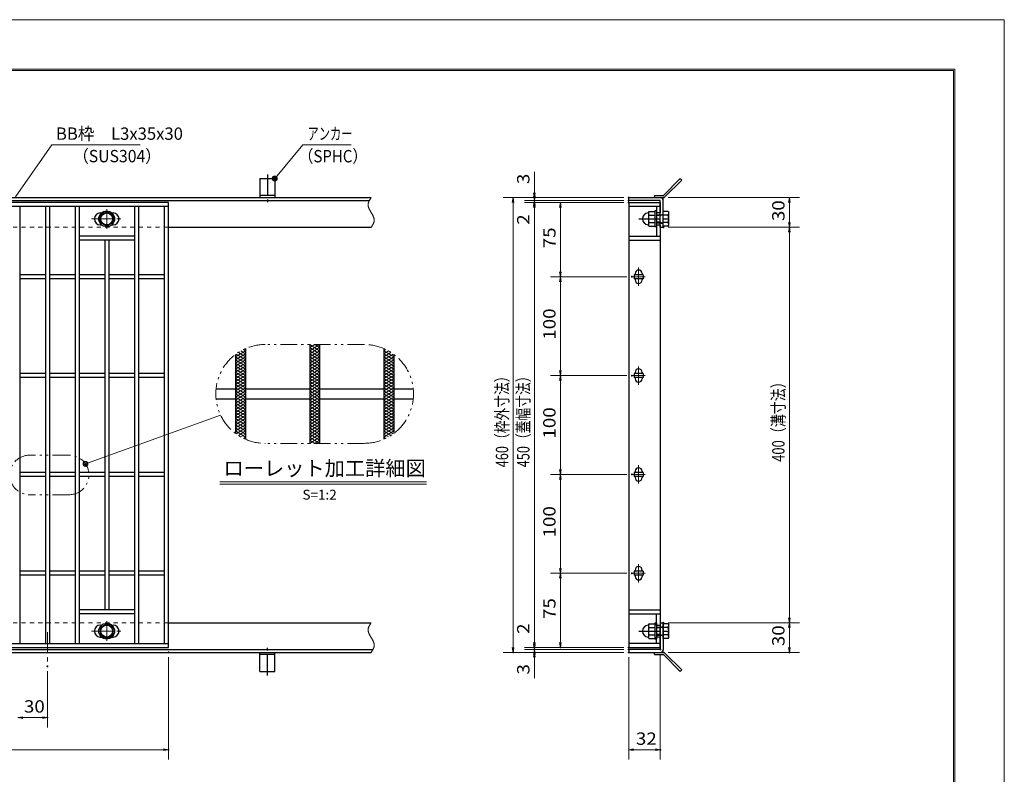
# Model space of a CAD drawing. Units: millimetres. Extents: x -1050 to 1050, y -743 to 742.
# Drawn here: x 54 to 1050, y -21 to 742 of the extents above; entities that cross this region are included whole.
import ezdxf

# ---------------------------------------------------------------- set-up
doc = ezdxf.new("R2010")
doc.units = ezdxf.units.MM
doc.header["$LTSCALE"] = 5
for name, pattern in [('JWW_CENTER1', [6.773333, 4.233333, -0.846667, 0.846667, -0.846667]), ('JWW_DASHED1', [1.693333, 0.846667, -0.846667]), ('JWW_PHANTOM1', [6.773333, 3.386667, -0.846667, 0.423333, -0.846667, 0.423333, -0.846667])]:
    doc.linetypes.add(name, pattern=pattern)
for name, color, linetype in [('7-図\u3000枠', 7, 'Continuous'), ('アンカー', 7, 'Continuous'), ('ハッチング', 7, 'Continuous'), ('中心線', 7, 'Continuous'), ('寸法注釈', 7, 'Continuous'), ('想像線', 7, 'Continuous'), ('枠', 7, 'Continuous'), ('溝開口', 7, 'Continuous'), ('締付部品', 7, 'Continuous'), ('蓋', 7, 'Continuous')]:
    doc.layers.add(name, color=color, linetype=linetype)
doc.styles.add('HG丸ｺﾞｼｯｸM-PRO', font='txt', dxfattribs={"height": 1})
doc.styles.add('ＭＳ ゴシック', font='txt', dxfattribs={"height": 1})

# ---------------------------------------------------------------- blocks, each defined once
blk = doc.blocks.new('A$C5D7C781A_0-A_')
at = {"layer": 'アンカー', "color": 7, "linetype": 'Continuous', "lineweight": 25}
for p, q in [((0, 23.76), (0, 4.45)), ((0, 23.76), (15, 23.76)), ((15, 23.76), (15, 4.45)), ((15, 6.75), (0, 6.75)), ((0, 4.45), (15, 4.45))]:
    blk.add_line(p, q, dxfattribs=at)
at = {"layer": 'アンカー', "color": 6, "linetype": 'JWW_CENTER1', "lineweight": 25}
blk.add_line((7.5, 28.02), (7.5, 0), dxfattribs=at)
blk = doc.blocks.new('_OPEN_0-1_')
at = {"layer": '寸法注釈', "color": 2, "linetype": 'Continuous', "lineweight": 5}
for p, q in [((-1, 0.17), (0, 0)), ((0, 0), (-1, -0.17)), ((0, 0), (-1, 0))]:
    blk.add_line(p, q, dxfattribs=at)
blk = doc.blocks.new('A$C4F066A7F_0-A_')
at = {"layer": 'アンカー', "color": 7, "linetype": 'Continuous', "lineweight": 25}
for p, q in [((0, 19.3), (9.05, 19.3)), ((0, 17), (0, 19.3)), ((0, 17), (9.05, 17)), ((26.05, 0), (9.05, 17)), ((27.68, 1.63), (10.67, 18.63)), ((27.68, 1.63), (26.05, 0))]:
    blk.add_line(p, q, dxfattribs=at)
blk.add_arc((9.05, 17), 2.3, 45, 90, dxfattribs=at)
blk = doc.blocks.new('A$C6EB770D1_0-A_')
at = {"layer": 'アンカー', "color": 7, "linetype": 'Continuous', "lineweight": 25}
for p, q in [((26.05, 19.3), (9.05, 2.3)), ((27.68, 17.68), (10.67, 0.67)), ((27.68, 17.68), (26.05, 19.3)), ((0, 2.3), (9.05, 2.3)), ((0, 2.3), (0, 0)), ((0, 0), (9.05, 0))]:
    blk.add_line(p, q, dxfattribs=at)
blk.add_arc((9.05, 2.3), 2.3, 270, 315, dxfattribs=at)
blk = doc.blocks.new('A$C137235B9_0-B_')
at = {"layer": '締付部品', "color": 7, "linetype": 'Continuous', "lineweight": 25}
for p, q in [((10.17, 15.51), (9.59, 14.5)), ((9.59, 14.5), (9.59, 1.5)), ((10.17, 15.51), (16.09, 15.51)), ((10.17, 11.75), (16.09, 11.75)), ((16.09, 16), (16.09, 0)), ((17.69, 16), (16.09, 16)), ((17.69, 16), (17.69, 0)), ((17.69, 12), (24.69, 12)), ((21.69, 11.32), (17.69, 11.32)), ((21.69, 12.25), (24.69, 12.25)), ((22.87, 12), (21.69, 11.32)), ((21.69, 4), (21.69, 12)), ((24.69, 0.49), (24.69, 15.51)), ((29.61, 15.51), (24.69, 15.51)), ((29.61, 11.75), (24.69, 11.75)), ((29.61, 15.51), (30.19, 14.5)), ((30.19, 1.5), (30.19, 14.5)), ((10.17, 0.49), (9.59, 1.5)), ((10.17, 4.25), (16.09, 4.25)), ((10.17, 0.49), (16.09, 0.49)), ((17.69, 0), (16.09, 0)), ((21.69, 4.68), (17.69, 4.68)), ((17.69, 4), (24.69, 4)), ((22.87, 4), (21.69, 4.68)), ((21.69, 3.75), (24.69, 3.75)), ((29.61, 4.25), (24.69, 4.25)), ((29.61, 0.49), (24.69, 0.49)), ((29.61, 0.49), (30.19, 1.5))]:
    blk.add_line(p, q, dxfattribs=at)
at = {"layer": '締付部品', "color": 6, "linetype": 'JWW_CENTER1', "lineweight": 25}
blk.add_line((0, 8), (33.59, 8), dxfattribs=at)
at = {"layer": '締付部品', "color": 7, "linetype": 'Continuous', "lineweight": 25}
for centre, radius, start, end in [((9.59, 8), 6, 92.7294, 267.2706), ((9.29, 14.29), 0.3, 272.7294, 0), ((12.92, 13.63), 3.32, 180, 214.38425), ((22.01, 8), 12.42, 162.41205, 197.58795), ((26.87, 13.63), 3.32, 325.61575, 0), ((17.77, 8), 12.42, 342.41205, 17.58795), ((9.29, 1.71), 0.3, 0, 87.2706), ((12.92, 2.37), 3.32, 145.61575, 180), ((26.87, 2.37), 3.32, 0, 34.38425)]:
    blk.add_arc(centre, radius, start, end, dxfattribs=at)
blk = doc.blocks.new('_Dot_0-1_')
at = {"layer": '寸法注釈', "color": 2, "linetype": 'Continuous', "lineweight": 5}
for p, q in [((-0.5, 0), (-1, 0)), ((-0.48, 0.12), (-0.5, 0.06)), ((-0.5, 0.06), (-0.5, 0)), ((-0.5, 0), (-0.5, -0.06)), ((0, 0), (-0.5, 0)), ((-0.5, 0), (0, 0)), ((-0.46, 0.18), (-0.48, 0.12)), ((-0.44, 0.24), (-0.46, 0.18)), ((-0.4, 0.29), (-0.44, 0.24)), ((-0.36, 0.34), (-0.4, 0.29)), ((-0.32, 0.39), (-0.36, 0.34)), ((-0.27, 0.42), (-0.32, 0.39)), ((-0.21, 0.45), (-0.27, 0.42)), ((-0.15, 0.48), (-0.21, 0.45)), ((-0.09, 0.49), (-0.15, 0.48)), ((-0.03, 0.5), (-0.09, 0.49)), ((0.03, 0.5), (-0.03, 0.5)), ((0.5, 0), (0, 0)), ((0, 0), (0, 0)), ((0, 0), (0, 0)), ((0, 0), (0, 0)), ((0, 0), (0, 0)), ((0, 0), (0, 0)), ((0, 0), (0, 0)), ((0, 0), (0, 0)), ((0, 0), (0, 0)), ((0, 0), (0, 0)), ((0, 0), (0, 0)), ((0, 0), (0, 0)), ((0, 0), (0, 0)), ((0, 0), (0, 0)), ((0, 0), (0, 0)), ((0, 0), (0, 0)), ((0, 0), (0, 0)), ((0, 0), (0, 0)), ((0, 0), (0, 0)), ((0, 0), (0, 0)), ((0, 0), (0, 0)), ((0, 0), (0, 0)), ((0, 0), (0, 0)), ((0, 0), (0, 0)), ((0, 0), (0, 0)), ((0, 0), (0, 0)), ((0, 0), (0, 0)), ((0, 0), (0, 0)), ((0, 0), (0, 0)), ((0, 0), (0, 0)), ((0, 0), (0, 0)), ((0, 0), (0, 0)), ((0, 0), (0, 0)), ((0, 0), (0, 0)), ((0, 0), (0, 0)), ((0, 0), (0, 0)), ((0, 0), (0, 0)), ((0, 0), (0, 0)), ((0, 0), (0, 0)), ((0, 0), (0, 0)), ((0, 0), (0, 0)), ((0, 0), (0, 0)), ((0, 0), (0, 0)), ((0, 0), (0, 0)), ((0, 0), (0, 0)), ((0, 0), (0, 0)), ((0, 0), (0, 0)), ((0, 0), (0, 0)), ((0, 0), (0, 0)), ((0, 0), (0, 0)), ((0, 0), (0, 0)), ((0, 0), (0.5, 0)), ((0.09, 0.49), (0.03, 0.5)), ((0.15, 0.48), (0.09, 0.49)), ((0.21, 0.45), (0.15, 0.48)), ((0.27, 0.42), (0.21, 0.45)), ((0.32, 0.39), (0.27, 0.42)), ((0.36, 0.34), (0.32, 0.39)), ((0.4, 0.29), (0.36, 0.34)), ((0.44, 0.24), (0.4, 0.29)), ((0.46, 0.18), (0.44, 0.24)), ((0.48, 0.12), (0.46, 0.18)), ((0.5, 0.06), (0.48, 0.12)), ((0.5, 0), (0.5, 0.06)), ((-0.5, -0.06), (-0.48, -0.12)), ((-0.48, -0.12), (-0.46, -0.18)), ((-0.46, -0.18), (-0.44, -0.24)), ((-0.44, -0.24), (-0.4, -0.29)), ((-0.4, -0.29), (-0.36, -0.34)), ((-0.36, -0.34), (-0.32, -0.39)), ((-0.32, -0.39), (-0.27, -0.42)), ((-0.27, -0.42), (-0.21, -0.45)), ((-0.21, -0.45), (-0.15, -0.48)), ((-0.15, -0.48), (-0.09, -0.49)), ((-0.09, -0.49), (-0.03, -0.5)), ((-0.03, -0.5), (0.03, -0.5)), ((0.03, -0.5), (0.09, -0.49)), ((0.09, -0.49), (0.15, -0.48)), ((0.15, -0.48), (0.21, -0.45)), ((0.21, -0.45), (0.27, -0.42)), ((0.27, -0.42), (0.32, -0.39)), ((0.32, -0.39), (0.36, -0.34)), ((0.36, -0.34), (0.4, -0.29)), ((0.4, -0.29), (0.44, -0.24)), ((0.44, -0.24), (0.46, -0.18)), ((0.46, -0.18), (0.48, -0.12)), ((0.48, -0.12), (0.5, -0.06)), ((0.5, -0.06), (0.5, 0))]:
    blk.add_line(p, q, dxfattribs=at)
at = {"layer": '寸法注釈', "color": 2, "linetype": 'Continuous', "lineweight": 20}
for p, q in [((0.49, 0.1), (-0.49, 0.1)), ((0.4, 0.3), (-0.4, 0.3)), ((0.46, -0.2), (-0.46, -0.2)), ((0.3, -0.4), (-0.3, -0.4))]:
    blk.add_line(p, q, dxfattribs=at)

msp = doc.modelspace()

# ---------------------------------------------------------------- linework, layer by layer
at = {"layer": '7-図\u3000枠', "color": 4, "linetype": 'Continuous', "lineweight": 5}
for p, q in [((-975, 692.5), (1000, 692.5)), ((-973.75, 691.25), (998.75, 691.25)), ((998.75, -691.25), (998.75, 691.25)), ((1000, 692.5), (1000, -692.5))]:
    msp.add_line(p, q, dxfattribs=at)
at = {"layer": 'DEFPOINTS', "color": 4, "linetype": 'Continuous', "lineweight": 5}
for p, q in [((-1050, 742.5), (1050, 742.5)), ((1050, 742.5), (1050, -742.5))]:
    msp.add_line(p, q, dxfattribs=at)
at = {"layer": 'DEFPOINTS', "color": 4, "linetype": 'Continuous', "lineweight": 5, "const_width": 1}
for points in [[(575.18, 562.47, 0.414214), (574.68, 562.97, 0.414214), (574.18, 562.47, 0.414214), (574.68, 561.97, 0.414214)], [(575.18, 557.47, 0.414214), (574.68, 557.97, 0.414214), (574.18, 557.47, 0.414214), (574.68, 556.97, 0.414214)], [(670.56, 562.47, 0.414214), (670.06, 562.97, 0.414214), (669.56, 562.47, 0.414214), (670.06, 561.97, 0.414214)], [(670.56, 562.47, 0.414214), (670.06, 562.97, 0.414214), (669.56, 562.47, 0.414214), (670.06, 561.97, 0.414214)], [(670.56, 559.47, 0.414214), (670.06, 559.97, 0.414214), (669.56, 559.47, 0.414214), (670.06, 558.97, 0.414214)], [(670.56, 559.47, 0.414214), (670.06, 559.97, 0.414214), (669.56, 559.47, 0.414214), (670.06, 558.97, 0.414214)], [(670.56, 557.47, 0.414214), (670.06, 557.97, 0.414214), (669.56, 557.47, 0.414214), (670.06, 556.97, 0.414214)], [(670.56, 557.47, 0.414214), (670.06, 557.97, 0.414214), (669.56, 557.47, 0.414214), (670.06, 556.97, 0.414214)], [(670.56, 557.47, 0.414214), (670.06, 557.97, 0.414214), (669.56, 557.47, 0.414214), (670.06, 556.97, 0.414214)], [(705.61, 562.47, 0.414214), (705.11, 562.97, 0.414214), (704.61, 562.47, 0.414214), (705.11, 561.97, 0.414214)], [(705.61, 532.47, 0.414214), (705.11, 532.97, 0.414214), (704.61, 532.47, 0.414214), (705.11, 531.97, 0.414214)], [(705.61, 532.47, 0.414214), (705.11, 532.97, 0.414214), (704.61, 532.47, 0.414214), (705.11, 531.97, 0.414214)], [(833.18, 532.47, 0.414214), (832.68, 532.97, 0.414214), (832.18, 532.47, 0.414214), (832.68, 531.97, 0.414214)], [(601.56, 482.47, 0.414214), (601.06, 482.97, 0.414214), (600.56, 482.47, 0.414214), (601.06, 481.97, 0.414214)], [(673.75, 482.47, 0.414214), (673.25, 482.97, 0.414214), (672.75, 482.47, 0.414214), (673.25, 481.97, 0.414214)], [(673.75, 482.47, 0.414214), (673.25, 482.97, 0.414214), (672.75, 482.47, 0.414214), (673.25, 481.97, 0.414214)], [(601.56, 382.47, 0.414214), (601.06, 382.97, 0.414214), (600.56, 382.47, 0.414214), (601.06, 381.97, 0.414214)], [(673.75, 382.47, 0.414214), (673.25, 382.97, 0.414214), (672.75, 382.47, 0.414214), (673.25, 381.97, 0.414214)], [(673.75, 382.47, 0.414214), (673.25, 382.97, 0.414214), (672.75, 382.47, 0.414214), (673.25, 381.97, 0.414214)], [(601.56, 282.47, 0.414214), (601.06, 282.97, 0.414214), (600.56, 282.47, 0.414214), (601.06, 281.97, 0.414214)], [(673.75, 282.47, 0.414214), (673.25, 282.97, 0.414214), (672.75, 282.47, 0.414214), (673.25, 281.97, 0.414214)], [(673.75, 282.47, 0.414214), (673.25, 282.97, 0.414214), (672.75, 282.47, 0.414214), (673.25, 281.97, 0.414214)], [(601.56, 182.47, 0.414214), (601.06, 182.97, 0.414214), (600.56, 182.47, 0.414214), (601.06, 181.97, 0.414214)], [(673.75, 182.47, 0.414214), (673.25, 182.97, 0.414214), (672.75, 182.47, 0.414214), (673.25, 181.97, 0.414214)], [(673.75, 182.47, 0.414214), (673.25, 182.97, 0.414214), (672.75, 182.47, 0.414214), (673.25, 181.97, 0.414214)], [(705.56, 132.47, 0.414214), (705.06, 132.97, 0.414214), (704.56, 132.47, 0.414214), (705.06, 131.97, 0.414214)], [(705.56, 132.47, 0.414214), (705.06, 132.97, 0.414214), (704.56, 132.47, 0.414214), (705.06, 131.97, 0.414214)], [(833.18, 132.47, 0.414214), (832.68, 132.97, 0.414214), (832.18, 132.47, 0.414214), (832.68, 131.97, 0.414214)], [(205.05, 102.47, 0.414214), (204.55, 102.97, 0.414214), (204.05, 102.47, 0.414214), (204.55, 101.97, 0.414214)], [(553.65, 102.47, 0.414214), (553.15, 102.97, 0.414214), (552.65, 102.47, 0.414214), (553.15, 101.97, 0.414214)], [(575.18, 107.47, 0.414214), (574.68, 107.97, 0.414214), (574.18, 107.47, 0.414214), (574.68, 106.97, 0.414214)], [(575.18, 107.47, 0.414214), (574.68, 107.97, 0.414214), (574.18, 107.47, 0.414214), (574.68, 106.97, 0.414214)], [(575.18, 102.47, 0.414214), (574.68, 102.97, 0.414214), (574.18, 102.47, 0.414214), (574.68, 101.97, 0.414214)], [(601.56, 107.47, 0.414214), (601.06, 107.97, 0.414214), (600.56, 107.47, 0.414214), (601.06, 106.97, 0.414214)], [(670.56, 107.47, 0.414214), (670.06, 107.97, 0.414214), (669.56, 107.47, 0.414214), (670.06, 106.97, 0.414214)], [(670.56, 107.47, 0.414214), (670.06, 107.97, 0.414214), (669.56, 107.47, 0.414214), (670.06, 106.97, 0.414214)], [(670.56, 107.47, 0.414214), (670.06, 107.97, 0.414214), (669.56, 107.47, 0.414214), (670.06, 106.97, 0.414214)], [(670.56, 105.47, 0.414214), (670.06, 105.97, 0.414214), (669.56, 105.47, 0.414214), (670.06, 104.97, 0.414214)], [(670.56, 105.47, 0.414214), (670.06, 105.97, 0.414214), (669.56, 105.47, 0.414214), (670.06, 104.97, 0.414214)], [(670.56, 102.47, 0.414214), (670.06, 102.97, 0.414214), (669.56, 102.47, 0.414214), (670.06, 101.97, 0.414214)], [(670.56, 102.47, 0.414214), (670.06, 102.97, 0.414214), (669.56, 102.47, 0.414214), (670.06, 101.97, 0.414214)], [(670.56, 102.47, 0.414214), (670.06, 102.97, 0.414214), (669.56, 102.47, 0.414214), (670.06, 101.97, 0.414214)], [(702.56, 105.47, 0.414214), (702.06, 105.97, 0.414214), (701.56, 105.47, 0.414214), (702.06, 104.97, 0.414214)], [(705.61, 102.47, 0.414214), (705.11, 102.97, 0.414214), (704.61, 102.47, 0.414214), (705.11, 101.97, 0.414214)], [(833.18, 102.47, 0.414214), (832.68, 102.97, 0.414214), (832.18, 102.47, 0.414214), (832.68, 101.97, 0.414214)], [(82.55, 88.33, 0.414214), (82.05, 88.83, 0.414214), (81.55, 88.33, 0.414214), (82.05, 87.83, 0.414214)], [(82.55, 36.52, 0.414214), (82.05, 37.02, 0.414214), (81.55, 36.52, 0.414214), (82.05, 36.02, 0.414214)], [(205.05, 3.95, 0.414214), (204.55, 4.45, 0.414214), (204.05, 3.95, 0.414214), (204.55, 3.45, 0.414214)], [(702.56, 3.95, 0.414214), (702.06, 4.45, 0.414214), (701.56, 3.95, 0.414214), (702.06, 3.45, 0.414214)]]:
    msp.add_lwpolyline(points, format="xyb", close=True, dxfattribs=at)
at = {"layer": 'ハッチング', "color": 4, "linetype": 'Continuous', "lineweight": 15}
for p, q in [((280.51, 408.86), (282.42, 407.67)), ((347.42, 410.79), (352.42, 413.92)), ((347.42, 413.92), (357.42, 407.67)), ((347.42, 407.67), (357.42, 413.92)), ((347.42, 410.79), (357.42, 404.54)), ((347.42, 404.54), (357.42, 410.79)), ((352.42, 413.92), (357.42, 410.79)), ((422.42, 407.67), (424.33, 408.86)), ((272.42, 401.42), (282.42, 407.67)), ((272.42, 398.29), (282.42, 404.54)), ((272.42, 395.17), (282.42, 401.42)), ((272.42, 401.42), (282.42, 395.17)), ((272.87, 404.26), (282.42, 398.29)), ((275.25, 405.9), (282.42, 401.42)), ((277.79, 407.44), (282.42, 404.54)), ((347.42, 407.67), (357.42, 401.42)), ((347.42, 401.42), (357.42, 407.67)), ((347.42, 404.54), (357.42, 398.29)), ((347.42, 398.29), (357.42, 404.54)), ((347.42, 395.17), (357.42, 401.42)), ((347.42, 401.42), (357.42, 395.17)), ((422.42, 407.67), (432.42, 401.42)), ((422.42, 404.54), (427.04, 407.44)), ((422.42, 401.42), (429.58, 405.9)), ((422.42, 404.54), (432.42, 398.29)), ((422.42, 398.29), (431.96, 404.26)), ((422.42, 395.17), (432.42, 401.42)), ((422.42, 401.42), (432.42, 395.17)), ((272.42, 392.04), (282.42, 398.29)), ((272.42, 398.29), (282.42, 392.04)), ((272.42, 388.92), (282.42, 395.17)), ((272.42, 395.17), (282.42, 388.92)), ((272.42, 385.79), (282.42, 392.04)), ((272.42, 392.04), (282.42, 385.79)), ((272.42, 382.67), (282.42, 388.92)), ((272.42, 388.92), (282.42, 382.67)), ((347.42, 392.04), (357.42, 398.29)), ((347.42, 398.29), (357.42, 392.04)), ((347.42, 388.92), (357.42, 395.17)), ((347.42, 395.17), (357.42, 388.92)), ((347.42, 385.79), (357.42, 392.04)), ((347.42, 392.04), (357.42, 385.79)), ((347.42, 382.67), (357.42, 388.92)), ((347.42, 388.92), (357.42, 382.67)), ((422.42, 392.04), (432.42, 398.29)), ((422.42, 398.29), (432.42, 392.04)), ((422.42, 388.92), (432.42, 395.17)), ((422.42, 395.17), (432.42, 388.92)), ((422.42, 385.79), (432.42, 392.04)), ((422.42, 392.04), (432.42, 385.79)), ((422.42, 382.67), (432.42, 388.92)), ((422.42, 388.92), (432.42, 382.67)), ((272.42, 379.54), (282.42, 385.79)), ((272.42, 385.79), (282.42, 379.54)), ((272.42, 382.67), (282.42, 376.42)), ((272.42, 376.42), (282.42, 382.67)), ((272.42, 379.54), (282.42, 373.29)), ((272.42, 373.29), (282.42, 379.54)), ((347.42, 379.54), (357.42, 385.79)), ((347.42, 385.79), (357.42, 379.54)), ((347.42, 382.67), (357.42, 376.42)), ((347.42, 376.42), (357.42, 382.67)), ((347.42, 379.54), (357.42, 373.29)), ((347.42, 373.29), (357.42, 379.54)), ((422.42, 379.54), (432.42, 385.79)), ((422.42, 385.79), (432.42, 379.54)), ((422.42, 382.67), (432.42, 376.42)), ((422.42, 376.42), (432.42, 382.67)), ((422.42, 379.54), (432.42, 373.29)), ((422.42, 373.29), (432.42, 379.54)), ((272.42, 376.42), (282.42, 370.17)), ((272.42, 370.17), (282.42, 376.42)), ((272.42, 373.29), (282.42, 367.04)), ((272.42, 367.04), (282.42, 373.29)), ((272.42, 370.17), (282.42, 363.92)), ((272.42, 363.92), (282.42, 370.17)), ((347.42, 376.42), (357.42, 370.17)), ((347.42, 370.17), (357.42, 376.42)), ((347.42, 373.29), (357.42, 367.04)), ((347.42, 367.04), (357.42, 373.29)), ((347.42, 370.17), (357.42, 363.92)), ((347.42, 363.92), (357.42, 370.17)), ((422.42, 376.42), (432.42, 370.17)), ((422.42, 370.17), (432.42, 376.42)), ((422.42, 373.29), (432.42, 367.04)), ((422.42, 367.04), (432.42, 373.29)), ((422.42, 370.17), (432.42, 363.92)), ((422.42, 363.92), (432.42, 370.17)), ((272.42, 367.04), (282.42, 360.79)), ((272.42, 360.79), (282.42, 367.04)), ((272.42, 363.92), (282.42, 357.67)), ((272.42, 357.67), (282.42, 363.92)), ((272.42, 360.79), (282.42, 354.54)), ((272.42, 354.54), (282.42, 360.79)), ((347.42, 367.04), (357.42, 360.79)), ((347.42, 360.79), (357.42, 367.04)), ((347.42, 363.92), (357.42, 357.67)), ((347.42, 357.67), (357.42, 363.92)), ((347.42, 360.79), (357.42, 354.54)), ((347.42, 354.54), (357.42, 360.79)), ((422.42, 367.04), (432.42, 360.79)), ((422.42, 360.79), (432.42, 367.04)), ((422.42, 363.92), (432.42, 357.67)), ((422.42, 357.67), (432.42, 363.92)), ((422.42, 360.79), (432.42, 354.54)), ((422.42, 354.54), (432.42, 360.79)), ((272.42, 357.67), (282.42, 351.42)), ((272.42, 351.42), (282.42, 357.67)), ((272.42, 354.54), (282.42, 348.29)), ((272.42, 348.29), (282.42, 354.54)), ((272.42, 351.42), (282.42, 345.17)), ((272.42, 345.17), (282.42, 351.42)), ((347.42, 357.67), (357.42, 351.42)), ((347.42, 351.42), (357.42, 357.67)), ((347.42, 354.54), (357.42, 348.29)), ((347.42, 348.29), (357.42, 354.54)), ((347.42, 351.42), (357.42, 345.17)), ((347.42, 345.17), (357.42, 351.42)), ((422.42, 357.67), (432.42, 351.42)), ((422.42, 351.42), (432.42, 357.67)), ((422.42, 354.54), (432.42, 348.29)), ((422.42, 348.29), (432.42, 354.54)), ((422.42, 351.42), (432.42, 345.17)), ((422.42, 345.17), (432.42, 351.42)), ((272.42, 348.29), (282.42, 342.04)), ((272.42, 342.04), (282.42, 348.29)), ((272.42, 345.17), (282.42, 338.92)), ((272.42, 338.92), (282.42, 345.17)), ((272.42, 335.79), (282.42, 342.04)), ((272.42, 342.04), (282.42, 335.79)), ((272.42, 332.67), (282.42, 338.92)), ((272.42, 338.92), (282.42, 332.67)), ((347.42, 348.29), (357.42, 342.04)), ((347.42, 342.04), (357.42, 348.29)), ((347.42, 345.17), (357.42, 338.92)), ((347.42, 338.92), (357.42, 345.17)), ((347.42, 335.79), (357.42, 342.04)), ((347.42, 342.04), (357.42, 335.79)), ((347.42, 332.67), (357.42, 338.92)), ((347.42, 338.92), (357.42, 332.67)), ((422.42, 348.29), (432.42, 342.04)), ((422.42, 342.04), (432.42, 348.29)), ((422.42, 345.17), (432.42, 338.92)), ((422.42, 338.92), (432.42, 345.17)), ((422.42, 335.79), (432.42, 342.04)), ((422.42, 342.04), (432.42, 335.79)), ((422.42, 332.67), (432.42, 338.92)), ((422.42, 338.92), (432.42, 332.67)), ((272.42, 329.54), (282.42, 335.79)), ((272.42, 335.79), (282.42, 329.54)), ((272.42, 326.42), (282.42, 332.67)), ((272.42, 332.67), (282.42, 326.42)), ((272.42, 329.54), (282.42, 323.29)), ((272.87, 323.58), (282.42, 329.54)), ((347.42, 329.54), (357.42, 335.79)), ((347.42, 335.79), (357.42, 329.54)), ((347.42, 326.42), (357.42, 332.67)), ((347.42, 332.67), (357.42, 326.42)), ((347.42, 323.29), (357.42, 329.54)), ((347.42, 329.54), (357.42, 323.29)), ((422.42, 329.54), (432.42, 335.79)), ((422.42, 335.79), (432.42, 329.54)), ((422.42, 326.42), (432.42, 332.67)), ((422.42, 332.67), (432.42, 326.42)), ((422.42, 323.29), (432.42, 329.54)), ((422.42, 329.54), (431.96, 323.58)), ((272.42, 326.42), (282.42, 320.17)), ((275.25, 321.94), (282.42, 326.42)), ((277.79, 320.4), (282.42, 323.29)), ((280.51, 318.98), (282.42, 320.17)), ((347.42, 320.17), (357.42, 326.42)), ((347.42, 326.42), (357.42, 320.17)), ((347.42, 317.04), (357.42, 323.29)), ((347.42, 323.29), (357.42, 317.04)), ((347.42, 313.92), (357.42, 320.17)), ((347.42, 320.17), (357.42, 313.92)), ((422.42, 326.42), (429.58, 321.94)), ((422.42, 320.17), (432.42, 326.42)), ((422.42, 323.29), (427.04, 320.4)), ((422.42, 320.17), (424.33, 318.98)), ((347.42, 317.04), (352.42, 313.92)), ((352.42, 313.92), (357.42, 317.04))]:
    msp.add_line(p, q, dxfattribs=at)
at = {"layer": '中心線', "color": 6, "linetype": 'JWW_CENTER1', "lineweight": 18}
for p, q in [((142.05, 550.87), (142.05, 531.08)), ((126.8, 540.98), (157.3, 540.98)), ((680.06, 491.78), (680.06, 473.17)), ((686.87, 482.47), (673.25, 482.47)), ((680.06, 391.78), (680.06, 373.17)), ((686.87, 382.47), (673.25, 382.47)), ((680.06, 291.78), (680.06, 273.17)), ((686.87, 282.47), (673.25, 282.47)), ((680.06, 191.78), (680.06, 173.17)), ((686.87, 182.47), (673.25, 182.47)), ((142.05, 114.08), (142.05, 133.87)), ((82.05, 122.97), (82.05, 88.33)), ((126.8, 123.97), (157.3, 123.97))]:
    msp.add_line(p, q, dxfattribs=at)
at = {"layer": '寸法注釈', "color": 2, "linetype": 'Continuous', "lineweight": 18}
for p, q in [((86.45, 615.97), (49.66, 563.29)), ((175.81, 615.97), (86.45, 615.97)), ((340.42, 615.97), (312.7, 582.54)), ((389.48, 615.97), (340.42, 615.97)), ((574.68, 567.47), (574.68, 588.59)), ((574.68, 564.47), (574.68, 569.47)), ((665.06, 562.47), (543.15, 562.47)), ((665.06, 562.47), (564.68, 562.47)), ((665.06, 559.47), (564.68, 559.47)), ((665.06, 559.47), (564.68, 559.47)), ((574.68, 559.47), (574.68, 562.47)), ((574.68, 559.47), (574.68, 557.47)), ((710.11, 562.47), (842.68, 562.47)), ((553.15, 557.47), (553.15, 107.47)), ((665.06, 557.47), (564.68, 557.47)), ((665.06, 557.47), (564.68, 557.47)), ((574.68, 554.47), (574.68, 549.47)), ((574.68, 552.47), (574.68, 531.36)), ((574.68, 552.47), (574.68, 112.47)), ((665.06, 557.47), (591.06, 557.47)), ((601.06, 552.47), (601.06, 487.47)), ((832.68, 557.47), (832.68, 537.47)), ((710.11, 532.47), (842.68, 532.47)), ((710.11, 532.47), (842.68, 532.47)), ((832.68, 527.47), (832.68, 137.47)), ((668.25, 482.47), (591.06, 482.47)), ((668.25, 482.47), (591.06, 482.47)), ((601.06, 477.47), (601.06, 387.47)), ((668.25, 382.47), (591.06, 382.47)), ((668.25, 382.47), (591.06, 382.47)), ((601.06, 377.47), (601.06, 287.47)), ((257.24, 342.49), (121.53, 293.5)), ((668.25, 282.47), (591.06, 282.47)), ((668.25, 282.47), (591.06, 282.47)), ((256.37, 275.01), (465.41, 275.01)), ((256.37, 272.51), (465.41, 272.51)), ((601.06, 277.47), (601.06, 187.47)), ((668.25, 182.47), (591.06, 182.47)), ((668.25, 182.47), (591.06, 182.47)), ((601.06, 177.47), (601.06, 112.47)), ((574.68, 112.47), (574.68, 133.59)), ((710.06, 132.47), (842.68, 132.47)), ((710.06, 132.47), (842.68, 132.47)), ((832.68, 127.47), (832.68, 107.47)), ((574.68, 110.47), (574.68, 115.47)), ((665.06, 102.47), (543.15, 102.47)), ((665.06, 107.47), (564.68, 107.47)), ((665.06, 107.47), (564.68, 107.47)), ((665.06, 105.47), (564.68, 105.47)), ((665.06, 105.47), (564.68, 105.47)), ((665.06, 102.47), (564.68, 102.47)), ((574.68, 105.47), (574.68, 107.47)), ((574.68, 105.47), (574.68, 102.47)), ((574.68, 100.47), (574.68, 95.47)), ((665.06, 107.47), (591.06, 107.47)), ((702.06, 100.47), (702.06, -6.05)), ((710.11, 102.47), (842.68, 102.47)), ((204.55, 97.47), (204.55, -6.05)), ((574.68, 97.47), (574.68, 76.36)), ((670.06, 97.47), (670.06, -6.05)), ((82.05, 83.33), (82.05, 26.52)), ((57.05, 36.52), (77.05, 36.52)), ((-785.45, 3.95), (199.55, 3.95)), ((675.06, 3.95), (697.06, 3.95))]:
    msp.add_line(p, q, dxfattribs=at)
at = {"layer": '想像線', "color": 4, "linetype": 'JWW_PHANTOM1', "lineweight": 15}
for p, q in [((406.94, 557.76), (406.83, 557.47)), ((407.05, 558.06), (406.94, 557.76)), ((407.17, 558.36), (407.05, 558.06)), ((407.3, 558.65), (407.17, 558.36)), ((407.44, 558.95), (407.3, 558.65)), ((407.59, 559.24), (407.44, 558.95)), ((407.75, 559.54), (407.59, 559.24)), ((407.91, 559.83), (407.75, 559.54)), ((408.08, 560.13), (407.91, 559.83)), ((408.25, 560.42), (408.08, 560.13)), ((408.43, 560.71), (408.25, 560.42)), ((408.61, 561.01), (408.43, 560.71)), ((408.79, 561.3), (408.61, 561.01)), ((408.98, 561.59), (408.79, 561.3)), ((409.17, 561.89), (408.98, 561.59)), ((409.36, 562.18), (409.17, 561.89)), ((409.55, 562.47), (409.36, 562.18)), ((406.47, 555.68), (406.46, 555.38)), ((406.46, 555.38), (406.46, 555.08)), ((406.46, 555.08), (406.48, 554.78)), ((406.5, 555.98), (406.47, 555.68)), ((406.48, 554.78), (406.51, 554.48)), ((406.54, 556.28), (406.5, 555.98)), ((406.51, 554.48), (406.55, 554.18)), ((406.59, 556.58), (406.54, 556.28)), ((406.55, 554.18), (406.6, 553.88)), ((406.66, 556.87), (406.59, 556.58)), ((406.6, 553.88), (406.67, 553.57)), ((406.74, 557.17), (406.66, 556.87)), ((406.67, 553.57), (406.74, 553.27)), ((406.83, 557.47), (406.74, 557.17)), ((406.74, 553.27), (406.83, 552.97)), ((406.83, 552.97), (406.93, 552.67)), ((406.93, 552.67), (407.03, 552.36)), ((407.03, 552.36), (407.15, 552.06)), ((407.15, 552.06), (407.27, 551.75)), ((407.27, 551.75), (407.4, 551.45)), ((407.4, 551.45), (407.54, 551.14)), ((407.54, 551.14), (407.68, 550.84)), ((407.68, 550.84), (407.83, 550.53)), ((407.83, 550.53), (407.99, 550.23)), ((407.99, 550.23), (408.15, 549.92)), ((408.15, 549.92), (408.32, 549.62)), ((408.32, 549.62), (408.48, 549.31)), ((408.48, 549.31), (408.66, 549.01)), ((408.66, 549.01), (408.83, 548.7)), ((408.83, 548.7), (409.01, 548.39)), ((409.01, 548.39), (409.19, 548.09)), ((409.19, 548.09), (409.37, 547.78)), ((409.37, 547.78), (409.55, 547.47)), ((409.73, 547.17), (409.55, 547.47)), ((409.91, 546.86), (409.73, 547.17)), ((410.09, 546.56), (409.91, 546.86)), ((410.27, 546.25), (410.09, 546.56)), ((410.44, 545.94), (410.27, 546.25)), ((410.62, 545.64), (410.44, 545.94)), ((410.78, 545.33), (410.62, 545.64)), ((410.95, 545.03), (410.78, 545.33)), ((411.11, 544.72), (410.95, 545.03)), ((411.27, 544.42), (411.11, 544.72)), ((411.42, 544.11), (411.27, 544.42)), ((411.56, 543.81), (411.42, 544.11)), ((411.7, 543.5), (411.56, 543.81)), ((411.83, 543.2), (411.7, 543.5)), ((411.95, 542.89), (411.83, 543.2)), ((412.07, 542.59), (411.95, 542.89)), ((412.17, 542.28), (412.07, 542.59)), ((412.27, 541.98), (412.17, 542.28)), ((412.36, 541.68), (412.27, 541.98)), ((412.43, 541.38), (412.36, 541.68)), ((412.36, 537.78), (412.44, 538.08)), ((412.5, 541.07), (412.43, 541.38)), ((412.44, 538.08), (412.51, 538.37)), ((412.55, 540.77), (412.5, 541.07)), ((412.51, 538.37), (412.56, 538.67)), ((412.59, 540.47), (412.55, 540.77)), ((412.56, 538.67), (412.6, 538.97)), ((412.62, 540.17), (412.59, 540.47)), ((412.6, 538.97), (412.63, 539.27)), ((412.64, 539.87), (412.62, 540.17)), ((412.63, 539.27), (412.64, 539.57)), ((412.64, 539.57), (412.64, 539.87)), ((409.55, 532.47), (409.74, 532.77)), ((409.74, 532.77), (409.93, 533.06)), ((409.93, 533.06), (410.12, 533.36)), ((410.12, 533.36), (410.31, 533.65)), ((410.31, 533.65), (410.49, 533.94)), ((410.49, 533.94), (410.67, 534.24)), ((410.67, 534.24), (410.85, 534.53)), ((410.85, 534.53), (411.02, 534.82)), ((411.02, 534.82), (411.19, 535.12)), ((411.19, 535.12), (411.35, 535.41)), ((411.35, 535.41), (411.51, 535.71)), ((411.51, 535.71), (411.66, 536)), ((411.66, 536), (411.8, 536.3)), ((411.8, 536.3), (411.93, 536.59)), ((411.93, 536.59), (412.05, 536.89)), ((412.05, 536.89), (412.16, 537.19)), ((412.16, 537.19), (412.27, 537.48)), ((412.27, 537.48), (412.36, 537.78)), ((402.42, 413.92), (302.42, 413.92)), ((402.42, 313.92), (302.42, 313.92)), ((104.04, 301.93), (64.04, 301.93)), ((104.04, 261.93), (64.04, 261.93)), ((407.75, 129.54), (407.59, 129.24)), ((407.91, 129.83), (407.75, 129.54)), ((408.08, 130.13), (407.91, 129.83)), ((408.25, 130.42), (408.08, 130.13)), ((408.43, 130.71), (408.25, 130.42)), ((408.61, 131.01), (408.43, 130.71)), ((408.79, 131.3), (408.61, 131.01)), ((408.98, 131.59), (408.79, 131.3)), ((409.17, 131.89), (408.98, 131.59)), ((409.36, 132.18), (409.17, 131.89)), ((409.55, 132.47), (409.36, 132.18)), ((406.47, 125.68), (406.46, 125.38)), ((406.46, 125.38), (406.46, 125.08)), ((406.46, 125.08), (406.48, 124.78)), ((406.5, 125.98), (406.47, 125.68)), ((406.48, 124.78), (406.51, 124.48)), ((406.54, 126.28), (406.5, 125.98)), ((406.51, 124.48), (406.55, 124.18)), ((406.59, 126.58), (406.54, 126.28)), ((406.55, 124.18), (406.6, 123.88)), ((406.66, 126.87), (406.59, 126.58)), ((406.6, 123.88), (406.67, 123.57)), ((406.74, 127.17), (406.66, 126.87)), ((406.67, 123.57), (406.74, 123.27)), ((406.83, 127.47), (406.74, 127.17)), ((406.74, 123.27), (406.83, 122.97)), ((406.94, 127.76), (406.83, 127.47)), ((406.83, 122.97), (406.93, 122.67)), ((406.93, 122.67), (407.03, 122.36)), ((407.05, 128.06), (406.94, 127.76)), ((407.03, 122.36), (407.15, 122.06)), ((407.17, 128.36), (407.05, 128.06)), ((407.15, 122.06), (407.27, 121.75)), ((407.3, 128.65), (407.17, 128.36)), ((407.27, 121.75), (407.4, 121.45)), ((407.44, 128.95), (407.3, 128.65)), ((407.4, 121.45), (407.54, 121.14)), ((407.59, 129.24), (407.44, 128.95)), ((407.54, 121.14), (407.68, 120.84)), ((407.68, 120.84), (407.83, 120.53)), ((407.83, 120.53), (407.99, 120.23)), ((407.99, 120.23), (408.15, 119.92)), ((408.15, 119.92), (408.32, 119.62)), ((408.32, 119.62), (408.48, 119.31)), ((408.48, 119.31), (408.66, 119.01)), ((408.66, 119.01), (408.83, 118.7)), ((408.83, 118.7), (409.01, 118.39)), ((409.01, 118.39), (409.19, 118.09)), ((409.19, 118.09), (409.37, 117.78)), ((409.37, 117.78), (409.55, 117.47)), ((409.73, 117.17), (409.55, 117.47)), ((409.91, 116.86), (409.73, 117.17)), ((410.09, 116.56), (409.91, 116.86)), ((410.27, 116.25), (410.09, 116.56)), ((410.44, 115.94), (410.27, 116.25)), ((410.62, 115.64), (410.44, 115.94)), ((410.78, 115.33), (410.62, 115.64)), ((410.95, 115.03), (410.78, 115.33)), ((411.11, 114.72), (410.95, 115.03)), ((411.27, 114.42), (411.11, 114.72)), ((411.42, 114.11), (411.27, 114.42)), ((411.56, 113.81), (411.42, 114.11)), ((411.7, 113.5), (411.56, 113.81)), ((411.83, 113.2), (411.7, 113.5)), ((411.95, 112.89), (411.83, 113.2)), ((412.07, 112.59), (411.95, 112.89)), ((412.17, 112.28), (412.07, 112.59)), ((412.27, 111.98), (412.17, 112.28)), ((412.36, 111.68), (412.27, 111.98)), ((412.43, 111.38), (412.36, 111.68)), ((412.5, 111.07), (412.43, 111.38)), ((412.55, 110.77), (412.5, 111.07)), ((412.59, 110.47), (412.55, 110.77)), ((412.62, 110.17), (412.59, 110.47)), ((412.64, 109.87), (412.62, 110.17)), ((412.63, 109.27), (412.64, 109.57)), ((412.64, 109.57), (412.64, 109.87)), ((409.55, 102.47), (409.74, 102.77)), ((409.74, 102.77), (409.93, 103.06)), ((409.93, 103.06), (410.12, 103.36)), ((410.12, 103.36), (410.31, 103.65)), ((410.31, 103.65), (410.49, 103.94)), ((410.49, 103.94), (410.67, 104.24)), ((410.67, 104.24), (410.85, 104.53)), ((410.85, 104.53), (411.02, 104.82)), ((411.02, 104.82), (411.19, 105.12)), ((411.19, 105.12), (411.35, 105.41)), ((411.35, 105.41), (411.51, 105.71)), ((411.51, 105.71), (411.66, 106)), ((411.66, 106), (411.8, 106.3)), ((411.8, 106.3), (411.93, 106.59)), ((411.93, 106.59), (412.05, 106.89)), ((412.05, 106.89), (412.16, 107.19)), ((412.16, 107.19), (412.27, 107.48)), ((412.27, 107.48), (412.36, 107.78)), ((412.36, 107.78), (412.44, 108.08)), ((412.44, 108.08), (412.51, 108.37)), ((412.51, 108.37), (412.56, 108.67)), ((412.56, 108.67), (412.6, 108.97)), ((412.6, 108.97), (412.63, 109.27))]:
    msp.add_line(p, q, dxfattribs=at)
for centre, radius, start, end in [((302.42, 363.92), 50, 90, 270), ((402.42, 363.92), 50, 270, 90), ((64.04, 281.93), 20, 90, 270), ((104.04, 281.93), 20, 270, 90)]:
    msp.add_arc(centre, radius, start, end, dxfattribs=at)
at = {"layer": '枠', "color": 7, "linetype": 'Continuous', "lineweight": 25}
for p, q in [((-795.45, 562.47), (409.55, 562.47)), ((-792.45, 559.47), (407.71, 559.47)), ((670.06, 562.47), (702.06, 562.47)), ((670.06, 559.47), (670.06, 562.47)), ((702.06, 559.47), (670.06, 559.47)), ((702.06, 532.47), (702.06, 559.47)), ((705.06, 532.47), (705.06, 559.47)), ((204.55, 532.47), (409.55, 532.47)), ((702.06, 532.47), (705.06, 532.47)), ((204.55, 132.47), (409.55, 132.47)), ((702.06, 132.47), (702.06, 105.47)), ((702.06, 132.47), (705.06, 132.47)), ((705.06, 132.47), (705.06, 105.47)), ((-795.45, 102.47), (409.55, 102.47)), ((-792.45, 105.47), (411.39, 105.47)), ((702.06, 105.47), (670.06, 105.47)), ((670.06, 105.47), (670.06, 102.47)), ((670.06, 102.47), (702.06, 102.47))]:
    msp.add_line(p, q, dxfattribs=at)
for centre, start, end in [((702.06, 559.47), 0, 90), ((702.06, 105.47), 270, 0)]:
    msp.add_arc(centre, 3, start, end, dxfattribs=at)
at = {"layer": '溝開口', "color": 4, "linetype": 'JWW_DASHED1', "lineweight": 18}
for p, q in [((-765.45, 532.47), (204.55, 532.47)), ((-765.45, 132.47), (204.55, 132.47))]:
    msp.add_line(p, q, dxfattribs=at)
at = {"layer": '締付部品', "color": 7, "linetype": 'Continuous', "lineweight": 25}
for p, q in [((135.55, 544.73), (142.05, 548.48)), ((142.05, 548.48), (148.55, 544.73)), ((135.55, 537.23), (135.55, 544.73)), ((148.55, 544.73), (148.55, 537.23)), ((142.05, 533.47), (135.55, 537.23)), ((148.55, 537.23), (142.05, 533.47)), ((142.05, 131.48), (135.55, 127.72)), ((148.55, 127.72), (142.05, 131.48)), ((135.55, 127.72), (135.55, 120.22)), ((135.55, 120.22), (142.05, 116.47)), ((142.05, 116.47), (148.55, 120.22)), ((148.55, 120.22), (148.55, 127.72))]:
    msp.add_line(p, q, dxfattribs=at)
for centre, radius in [((142.05, 540.97), 8), ((142.05, 540.98), 6.5), ((142.05, 540.98), 5.99), ((142.05, 123.97), 8), ((142.05, 123.97), 6.5), ((142.05, 123.97), 5.99)]:
    msp.add_circle(centre, radius, dxfattribs=at)
at = {"layer": '蓋', "color": 5, "linetype": 'Continuous', "lineweight": 25}
for p, q in [((204.55, 557.47), (-790.45, 557.47)), ((204.55, 553.47), (-790.45, 553.47)), ((54.05, 553.47), (54.05, 111.47)), ((80.05, 553.47), (80.05, 111.47)), ((84.05, 553.47), (84.05, 111.47)), ((110.05, 553.47), (110.05, 111.47)), ((114.05, 553.47), (114.05, 111.47)), ((170.05, 553.47), (170.05, 111.47)), ((174.05, 553.47), (174.05, 111.47)), ((200.55, 111.47), (200.55, 553.47)), ((204.55, 107.47), (204.55, 557.47)), ((670.06, 557.47), (670.06, 107.47)), ((670.06, 557.47), (702.06, 557.47)), ((702.06, 553.47), (670.06, 553.47)), ((698.06, 553.47), (698.06, 546.98)), ((702.06, 557.47), (702.06, 546.98)), ((135.55, 546.98), (136.76, 546.98)), ((147.34, 546.98), (148.55, 546.98)), ((702.06, 546.98), (698.06, 546.98)), ((135.55, 534.98), (136.76, 534.98)), ((147.34, 534.98), (148.55, 534.98)), ((698.06, 534.98), (698.06, 523.47)), ((698.06, 534.98), (702.06, 534.98)), ((702.06, 534.98), (702.06, 129.97)), ((170.05, 523.47), (114.05, 523.47)), ((170.05, 519.47), (114.05, 519.47)), ((140.05, 519.47), (140.05, 145.47)), ((144.05, 519.47), (144.05, 145.47)), ((670.06, 523.47), (702.06, 523.47)), ((670.06, 519.47), (702.06, 519.47)), ((80.05, 484.47), (54.05, 484.47)), ((80.05, 480.47), (54.05, 480.47)), ((110.05, 484.47), (84.05, 484.47)), ((110.05, 480.47), (84.05, 480.47)), ((140.05, 484.47), (114.05, 484.47)), ((140.05, 480.47), (114.05, 480.47)), ((170.05, 484.47), (144.05, 484.47)), ((170.05, 480.47), (144.05, 480.47)), ((200.55, 484.47), (174.05, 484.47)), ((200.55, 480.47), (174.05, 480.47)), ((675.56, 484.47), (675.56, 480.47)), ((684.56, 484.47), (675.56, 484.47)), ((684.56, 480.47), (675.56, 480.47)), ((676.56, 485.72), (676.56, 484.47)), ((676.56, 480.47), (676.56, 479.22)), ((683.56, 485.72), (683.56, 484.47)), ((683.56, 480.47), (683.56, 479.22)), ((684.56, 484.47), (684.56, 480.47)), ((282.42, 409.75), (282.42, 318.09)), ((282.42, 409.75), (282.42, 318.09)), ((347.42, 413.92), (347.42, 313.92)), ((347.42, 413.92), (347.42, 313.92)), ((357.42, 413.92), (357.42, 313.92)), ((357.42, 413.92), (357.42, 313.92)), ((422.42, 409.75), (422.42, 318.09)), ((422.42, 409.75), (422.42, 318.09)), ((272.42, 403.92), (272.42, 323.92)), ((272.42, 403.92), (272.42, 323.92)), ((432.42, 403.92), (432.42, 323.92)), ((432.42, 403.92), (432.42, 323.92)), ((80.05, 384.47), (54.05, 384.47)), ((80.05, 380.47), (54.05, 380.47)), ((110.05, 384.47), (84.05, 384.47)), ((110.05, 380.47), (84.05, 380.47)), ((140.05, 384.47), (114.05, 384.47)), ((140.05, 380.47), (114.05, 380.47)), ((170.05, 384.47), (144.05, 384.47)), ((170.05, 380.47), (144.05, 380.47)), ((200.55, 384.47), (174.05, 384.47)), ((200.55, 380.47), (174.05, 380.47)), ((675.56, 384.47), (675.56, 380.47)), ((684.56, 384.47), (675.56, 384.47)), ((684.56, 380.47), (675.56, 380.47)), ((676.56, 385.72), (676.56, 384.47)), ((676.56, 380.47), (676.56, 379.22)), ((683.56, 385.72), (683.56, 384.47)), ((683.56, 380.47), (683.56, 379.22)), ((684.56, 384.47), (684.56, 380.47)), ((252.67, 368.92), (272.42, 368.92)), ((282.42, 368.92), (347.42, 368.92)), ((357.42, 368.92), (422.42, 368.92)), ((432.42, 368.92), (452.17, 368.92)), ((252.67, 358.92), (272.42, 358.92)), ((282.42, 358.92), (347.42, 358.92)), ((357.42, 358.92), (422.42, 358.92)), ((432.42, 358.92), (452.17, 358.92)), ((80.05, 284.47), (54.05, 284.47)), ((80.05, 280.47), (54.05, 280.47)), ((110.05, 284.47), (84.05, 284.47)), ((110.05, 280.47), (84.05, 280.47)), ((140.05, 284.47), (114.05, 284.47)), ((140.05, 280.47), (114.05, 280.47)), ((170.05, 284.47), (144.05, 284.47)), ((170.05, 280.47), (144.05, 280.47)), ((200.55, 284.47), (174.05, 284.47)), ((200.55, 280.47), (174.05, 280.47)), ((684.56, 284.47), (675.56, 284.47)), ((675.56, 284.47), (675.56, 280.47)), ((684.56, 280.47), (675.56, 280.47)), ((676.56, 285.72), (676.56, 284.47)), ((676.56, 280.47), (676.56, 279.22)), ((683.56, 285.72), (683.56, 284.47)), ((683.56, 280.47), (683.56, 279.22)), ((684.56, 284.47), (684.56, 280.47)), ((80.05, 184.47), (54.05, 184.47)), ((80.05, 180.47), (54.05, 180.47)), ((110.05, 184.47), (84.05, 184.47)), ((110.05, 180.47), (84.05, 180.47)), ((140.05, 184.47), (114.05, 184.47)), ((140.05, 180.47), (114.05, 180.47)), ((170.05, 184.47), (144.05, 184.47)), ((170.05, 180.47), (144.05, 180.47)), ((200.55, 184.47), (174.05, 184.47)), ((200.55, 180.47), (174.05, 180.47)), ((684.56, 184.47), (675.56, 184.47)), ((675.56, 184.47), (675.56, 180.47)), ((684.56, 180.47), (675.56, 180.47)), ((676.56, 185.72), (676.56, 184.47)), ((676.56, 180.47), (676.56, 179.22)), ((683.56, 185.72), (683.56, 184.47)), ((683.56, 180.47), (683.56, 179.22)), ((684.56, 184.47), (684.56, 180.47)), ((170.05, 145.47), (114.05, 145.47)), ((170.05, 141.47), (114.05, 141.47)), ((670.06, 145.47), (702.06, 145.47)), ((670.06, 141.47), (702.06, 141.47)), ((698.06, 129.97), (698.06, 141.47)), ((135.55, 129.97), (136.76, 129.97)), ((147.34, 129.97), (148.55, 129.97)), ((698.06, 129.97), (702.06, 129.97)), ((-790.45, 111.47), (204.55, 111.47)), ((135.55, 117.97), (136.76, 117.97)), ((147.34, 117.97), (148.55, 117.97)), ((702.06, 111.47), (670.06, 111.47)), ((702.06, 117.97), (698.06, 117.97)), ((698.06, 111.47), (698.06, 117.97)), ((702.06, 107.47), (702.06, 117.97)), ((-790.45, 107.47), (204.55, 107.47)), ((670.06, 107.47), (702.06, 107.47))]:
    msp.add_line(p, q, dxfattribs=at)
at = {"layer": '蓋', "color": 7, "linetype": 'Continuous', "lineweight": 25, "const_width": 1}
for points in [[(670.56, 557.47, 0.414214), (670.06, 557.97, 0.414214), (669.56, 557.47, 0.414214), (670.06, 556.97, 0.414214)], [(670.56, 107.47, 0.414214), (670.06, 107.97, 0.414214), (669.56, 107.47, 0.414214), (670.06, 106.97, 0.414214)]]:
    msp.add_lwpolyline(points, format="xyb", close=True, dxfattribs=at)
at = {"layer": '蓋', "color": 5, "linetype": 'Continuous', "lineweight": 25}
for centre, radius, start, end in [((135.55, 540.98), 6, 90, 270), ((148.55, 540.98), 6, 270, 90), ((680.06, 485.72), 3.5, 0, 180), ((680.06, 479.22), 3.5, 180, 0), ((680.06, 385.72), 3.5, 0, 180), ((680.06, 379.22), 3.5, 180, 0), ((680.06, 285.72), 3.5, 0, 180), ((680.06, 279.22), 3.5, 180, 0), ((680.06, 185.72), 3.5, 0, 180), ((680.06, 179.22), 3.5, 180, 0), ((135.55, 123.97), 6, 90, 270), ((148.55, 123.97), 6, 270, 90)]:
    msp.add_arc(centre, radius, start, end, dxfattribs=at)

# ---------------------------------------------------------------- block references
at = {"layer": 'アンカー', "color": 7, "linetype": 'Continuous', "lineweight": 25}
for name, p in [('A$C5D7C781A_0-A_', (297.05, 558.02)), ('A$C6EB770D1_0-A_', (696.06, 562.47)), ('A$C4F066A7F_0-A_', (696.06, 83.17))]:
    msp.add_blockref(name, p, dxfattribs=at)
at = {"layer": 'アンカー', "color": 7, "linetype": 'Continuous', "lineweight": 25, "xscale": -1, "rotation": 180}
msp.add_blockref('A$C5D7C781A_0-A_', (297.05, 106.93), dxfattribs=at)
at = {"layer": '寸法注釈', "color": 2, "linetype": 'Continuous', "lineweight": 18, "xscale": 5, "yscale": 5}
for name, p, rotation in [('_Dot_0-1_', (312.05, 581.78), 229.331128780251), ('_OPEN_0-1_', (553.15, 562.47), 90), ('_OPEN_0-1_', (574.68, 562.47), 270), ('_OPEN_0-1_', (574.68, 559.47), 270), ('_OPEN_0-1_', (574.68, 559.47), 90), ('_OPEN_0-1_', (832.68, 562.47), 90), ('_OPEN_0-1_', (574.68, 557.47), 90), ('_OPEN_0-1_', (574.68, 557.47), 90), ('_OPEN_0-1_', (601.06, 557.47), 90), ('_OPEN_0-1_', (832.68, 532.47), 270), ('_OPEN_0-1_', (832.68, 532.47), 90), ('_OPEN_0-1_', (601.06, 482.47), 270), ('_OPEN_0-1_', (601.06, 482.47), 90), ('_OPEN_0-1_', (601.06, 382.47), 270), ('_OPEN_0-1_', (601.06, 382.47), 90), ('_Dot_0-1_', (120.59, 293.16), 199.8452959585889), ('_OPEN_0-1_', (601.06, 282.47), 270), ('_OPEN_0-1_', (601.06, 282.47), 90), ('_OPEN_0-1_', (601.06, 182.47), 270), ('_OPEN_0-1_', (601.06, 182.47), 90), ('_OPEN_0-1_', (832.68, 132.47), 270), ('_OPEN_0-1_', (832.68, 132.47), 90), ('_OPEN_0-1_', (574.68, 107.47), 270), ('_OPEN_0-1_', (574.68, 107.47), 270), ('_OPEN_0-1_', (574.68, 105.47), 270), ('_OPEN_0-1_', (601.06, 107.47), 270), ('_OPEN_0-1_', (553.15, 102.47), 270), ('_OPEN_0-1_', (574.68, 105.47), 90), ('_OPEN_0-1_', (574.68, 102.47), 90), ('_OPEN_0-1_', (832.68, 102.47), 270), ('_OPEN_0-1_', (52.05, 36.52), 180), ('_OPEN_0-1_', (670.06, 3.95), 180)]:
    msp.add_blockref(name, p, dxfattribs=dict(at, rotation=rotation))
for p in [(82.05, 36.52), (204.55, 3.95), (702.06, 3.95)]:
    msp.add_blockref('_OPEN_0-1_', p, dxfattribs=at)
at = {"layer": '締付部品', "color": 7, "linetype": 'Continuous', "lineweight": 25}
for p in [(680.37, 532.97), (680.37, 115.97)]:
    msp.add_blockref('A$C137235B9_0-B_', p, dxfattribs=at)

# ---------------------------------------------------------------- texts
at = {"layer": '寸法注釈', "color": 7, "linetype": 'Continuous', "lineweight": 18}
for s, height, style, width, p in [('BB枠\u3000L3x35x30', 12.5, 'ＭＳ ゴシック', 0.987216, (90.7, 620.97)), ('アンカー', 12.497, 'ＭＳ ゴシック', 0.667747, (345.2, 620.97)), ('（SUS304）', 12.497, 'ＭＳ ゴシック', 0.936313, (107.96, 598.23)), ('（SPHC）', 12.5, 'ＭＳ ゴシック', 0.891324, (335.93, 598.18)), ('ローレット加工詳細図', 15.007, 'HG丸ｺﾞｼｯｸM-PRO', 0.999537, (260.18, 281.2)), ('S=1:2', 9.991, 'HG丸ｺﾞｼｯｸM-PRO', 1.000886, (340.08, 256.96)), ('30', 12.497, 'ＭＳ ゴシック', 1.115358, (58.32, 41.52)), ('32', 12.497, 'ＭＳ ゴシック', 1.115358, (677.33, 8.95))]:
    msp.add_text(s, height=height, dxfattribs=dict(at, style=style, width=width)).set_placement(p)
at = {"layer": '寸法注釈', "color": 7, "linetype": 'Continuous', "lineweight": 18, "style": 'ＭＳ ゴシック'}
for s, height, width, p in [('3', 12.5, 1.115358, (569.68, 576.16)), ('30', 12.497, 1.115358, (827.68, 538.74)), ('2', 12.5, 1.115358, (569.68, 535.05)), ('75', 12.497, 1.115358, (596.06, 511.24)), ('100', 12.497, 1.115358, (596.06, 418.72)), ('460（枠外寸法）', 12.497, 0.757269, (548.15, 289.68)), ('450（蓋幅寸法）', 12.497, 0.757269, (569.68, 289.68)), ('400（溝寸法）', 12.5, 0.770844, (827.68, 295.18)), ('100', 12.497, 1.115358, (596.06, 318.72)), ('100', 12.497, 1.115358, (596.06, 218.72)), ('75', 12.497, 1.115358, (596.06, 136.24)), ('2', 12.5, 1.115358, (569.68, 121.16)), ('30', 12.497, 1.115358, (827.68, 108.74)), ('3', 12.5, 1.115358, (569.68, 80.05))]:
    msp.add_text(s, height=height, rotation=90, dxfattribs=dict(at, width=width)).set_placement(p)

doc.saveas('drawing.dxf')
